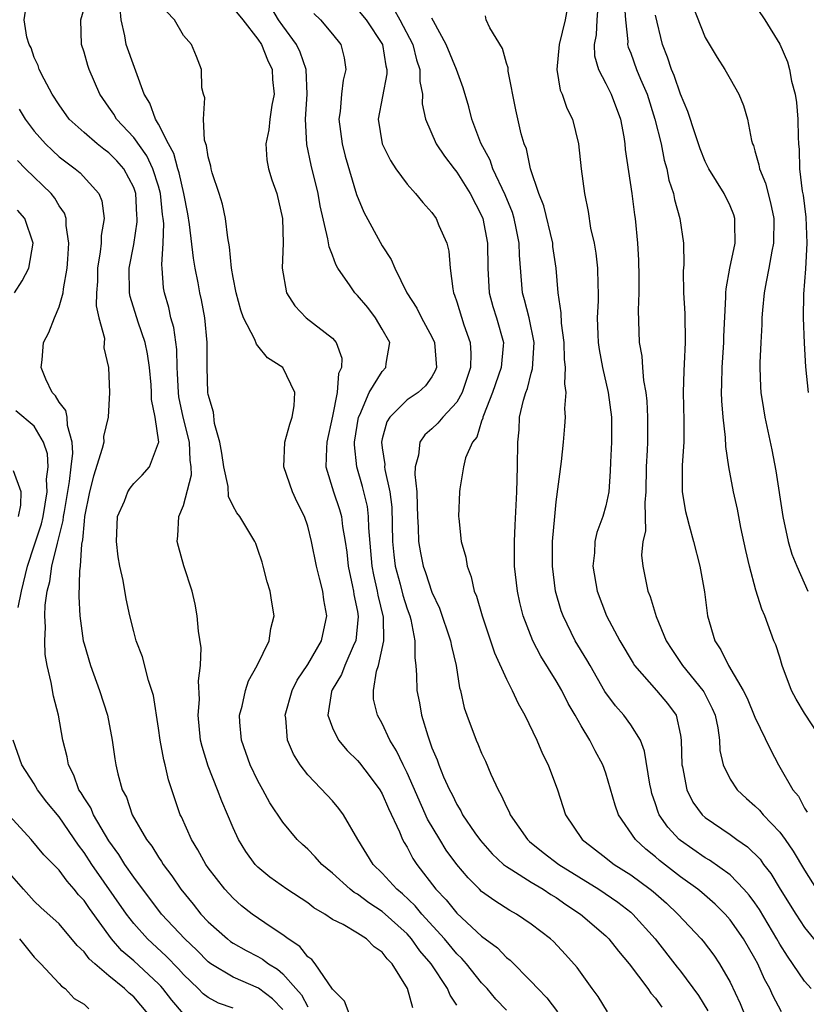
# Model space of a CAD drawing. Units: inches. Extents: x 2589000 to 2592000, y 1521000 to 1524000.
# Drawn here: x 2590018 to 2590081, y 1521756 to 1521835 of the extents above; entities that cross this region are included whole.
import ezdxf

# ---------------------------------------------------------------- set-up
doc = ezdxf.new("R2010")
doc.units = ezdxf.units.IN
doc.header["$MEASUREMENT"] = 0
doc.layers.add('LD25891521_2ft', color=133, linetype='Continuous')

msp = doc.modelspace()

# ---------------------------------------------------------------- linework, layer by layer
at = {"layer": 'LD25891521_2ft'}
for points, elevation in [([(2590071.645, 1521837), (2590073, 1521833.571), (2590073.954, 1521831.954), (2590074.573, 1521831), (2590075, 1521830.249), (2590075.701, 1521829), (2590076.086, 1521828.086), (2590076.395, 1521827), (2590076.724, 1521825.276), (2590076.808, 1521825), (2590076.87, 1521824.87), (2590077, 1521824.442), (2590077.317, 1521823.317), (2590077.358, 1521823), (2590077.839, 1521821.839), (2590078.259, 1521820.259), (2590078.518, 1521819), (2590078.5, 1521817), (2590078.362, 1521816.362), (2590078.122, 1521815), (2590077.899, 1521813.899), (2590077.745, 1521813), (2590077.606, 1521811.606), (2590077.561, 1521811), (2590077.552, 1521810.449), (2590077.464, 1521809), (2590077.388, 1521807.388), (2590077.39, 1521807), (2590077.442, 1521805.442), (2590077.473, 1521805), (2590077.675, 1521803.675), (2590077.789, 1521803), (2590078.361, 1521800.361), (2590078.691, 1521798.69), (2590079.238, 1521795), (2590079.66, 1521793), (2590079.968, 1521791.968), (2590080.357, 1521791), (2590081.268, 1521789)], 8252), ([(2590076.676, 1521836.676), (2590077.792, 1521835), (2590079, 1521833.041), (2590079.615, 1521831.615), (2590079.772, 1521831), (2590079.953, 1521830.047), (2590080.23, 1521829), (2590080.33, 1521828.33), (2590080.456, 1521827), (2590080.464, 1521825.536), (2590080.492, 1521825), (2590080.554, 1521824.554), (2590080.579, 1521823), (2590080.798, 1521821.202), (2590080.872, 1521820.872), (2590081.101, 1521819.101), (2590081.176, 1521817), (2590081.057, 1521814.943), (2590080.901, 1521812.901), (2590080.88, 1521811), (2590080.949, 1521808.949), (2590081.062, 1521807.062), (2590081.27, 1521805)], 8250), ([(2590044.328, 1521755), (2590043.974, 1521755.974), (2590043, 1521756.953), (2590041.607, 1521759), (2590041.336, 1521759.336), (2590041, 1521759.566), (2590040.38, 1521760.38), (2590039.426, 1521761), (2590039, 1521761.327), (2590038.055, 1521761.945), (2590036.524, 1521763), (2590035.674, 1521763.673), (2590035, 1521764.269), (2590034.32, 1521765), (2590033, 1521766.728), (2590032.81, 1521767), (2590032.171, 1521768.171), (2590031.647, 1521769), (2590030.833, 1521770.833), (2590030.743, 1521771), (2590029.793, 1521773.794), (2590029.527, 1521775), (2590029.42, 1521775.42), (2590029.137, 1521777), (2590029, 1521777.977), (2590028.583, 1521780.583), (2590028.465, 1521781), (2590028.194, 1521781.806), (2590027.701, 1521783.701), (2590027.207, 1521785), (2590027, 1521785.737), (2590026.674, 1521787), (2590026.383, 1521788.383), (2590026.139, 1521789.86), (2590025.895, 1521791), (2590025.759, 1521791.759), (2590025.612, 1521793), (2590025.707, 1521795), (2590026.247, 1521796.247), (2590026.522, 1521797), (2590026.703, 1521797.297), (2590027, 1521797.655), (2590027.672, 1521798.328), (2590028.275, 1521799), (2590029, 1521800.944), (2590029.009, 1521801), (2590028.723, 1521803), (2590028.432, 1521804.432), (2590028.432, 1521805), (2590028.398, 1521805.602), (2590028.278, 1521807), (2590028.112, 1521808.112), (2590027.933, 1521809), (2590027.346, 1521810.654), (2590026.708, 1521812.708), (2590026.652, 1521813), (2590026.637, 1521815), (2590027, 1521816.904), (2590027.281, 1521818.719), (2590027.289, 1521819), (2590027.262, 1521819.262), (2590027.17, 1521821), (2590027, 1521821.484), (2590026.199, 1521823), (2590025.634, 1521823.634), (2590025, 1521824.285), (2590024.587, 1521824.587), (2590024.065, 1521825), (2590023, 1521825.912), (2590021.815, 1521827), (2590021, 1521828.134), (2590020.437, 1521829), (2590019.783, 1521830.217), (2590019.4, 1521831), (2590019.306, 1521831.306), (2590019, 1521831.969), (2590018.733, 1521832.733), (2590018.592, 1521833), (2590018.398, 1521833.602), (2590018.184, 1521835), (2590018.394, 1521836.394)], 8282), ([(2590049.456, 1521755.456), (2590049.027, 1521757), (2590047.792, 1521759), (2590047.388, 1521759.388), (2590047, 1521759.936), (2590046.35, 1521760.35), (2590045.737, 1521761), (2590045, 1521761.465), (2590043.852, 1521762.148), (2590043, 1521762.573), (2590042.379, 1521763), (2590041.503, 1521763.503), (2590041, 1521763.898), (2590039.313, 1521765), (2590037.963, 1521765.963), (2590037, 1521766.762), (2590036.771, 1521767), (2590036.032, 1521768.032), (2590035.429, 1521769), (2590035, 1521769.931), (2590034.08, 1521772.08), (2590033.752, 1521773), (2590033, 1521774.901), (2590032.501, 1521776.501), (2590032.387, 1521777), (2590032.185, 1521779), (2590032.282, 1521780.282), (2590032.214, 1521781.785), (2590032.385, 1521783), (2590032.439, 1521784.439), (2590032.215, 1521785.785), (2590032.111, 1521787), (2590031.949, 1521787.949), (2590031.698, 1521789), (2590031.038, 1521791.038), (2590030.596, 1521792.596), (2590030.502, 1521793), (2590030.562, 1521793.438), (2590030.621, 1521795), (2590031, 1521795.896), (2590031.64, 1521798.359), (2590031.625, 1521799), (2590031.545, 1521799.545), (2590031.482, 1521801), (2590030.987, 1521803), (2590030.643, 1521804.643), (2590030.595, 1521805), (2590030.528, 1521806.528), (2590030.494, 1521807), (2590030.462, 1521808.462), (2590030.228, 1521810.228), (2590029.988, 1521811), (2590029.817, 1521811.817), (2590029.479, 1521813), (2590029.407, 1521813.407), (2590029.298, 1521815), (2590029.268, 1521815.268), (2590029.358, 1521817), (2590029.411, 1521818.589), (2590029.373, 1521819), (2590029.324, 1521819.324), (2590029.168, 1521821), (2590029, 1521821.587), (2590028.545, 1521823), (2590028.045, 1521824.045), (2590027, 1521825.526), (2590025.613, 1521827), (2590025.389, 1521827.389), (2590025, 1521827.968), (2590024.26, 1521829), (2590023.408, 1521831), (2590023.3, 1521831.3), (2590023, 1521832.382), (2590022.802, 1521833), (2590022.743, 1521835), (2590023, 1521835.911)], 8280), ([(2590053, 1521755.663), (2590052.464, 1521756.464), (2590052.251, 1521757), (2590050.93, 1521759), (2590050.04, 1521760.04), (2590049.364, 1521761), (2590049, 1521761.397), (2590047, 1521763.213), (2590045.912, 1521763.912), (2590045, 1521764.606), (2590044.74, 1521764.74), (2590044.417, 1521765), (2590043, 1521766.291), (2590042.141, 1521767), (2590041.614, 1521767.614), (2590041, 1521768.234), (2590040.594, 1521768.594), (2590040.168, 1521769), (2590039, 1521770.385), (2590037.959, 1521771.96), (2590037.402, 1521773), (2590037, 1521773.714), (2590036.378, 1521775), (2590035.672, 1521777), (2590035.553, 1521778.447), (2590035.523, 1521779), (2590035.723, 1521779.723), (2590035.992, 1521781), (2590036.234, 1521781.766), (2590036.928, 1521783), (2590037.89, 1521785), (2590038.025, 1521785.975), (2590038.312, 1521787), (2590038.106, 1521788.106), (2590037.987, 1521789), (2590037.735, 1521789.735), (2590037.424, 1521791), (2590037.326, 1521791.326), (2590037, 1521792.351), (2590036.823, 1521792.823), (2590036.744, 1521793), (2590035.53, 1521795), (2590035.292, 1521795.292), (2590035, 1521795.834), (2590034.618, 1521796.618), (2590034.59, 1521797.41), (2590034.246, 1521799), (2590034.097, 1521800.097), (2590033.93, 1521801), (2590033.5, 1521802.5), (2590033.415, 1521803.415), (2590033, 1521804.829), (2590032.973, 1521805), (2590032.914, 1521807), (2590032.906, 1521809), (2590032.712, 1521811), (2590032.445, 1521812.445), (2590032.324, 1521813), (2590032.186, 1521813.814), (2590031.946, 1521815), (2590031.809, 1521815.809), (2590031.499, 1521818.501), (2590031.359, 1521819.359), (2590031.045, 1521821), (2590030.665, 1521822.665), (2590030.562, 1521823), (2590030.235, 1521824.235), (2590029.806, 1521825), (2590029, 1521826.596), (2590028.752, 1521827), (2590028.284, 1521828.284), (2590027.845, 1521829), (2590026.389, 1521833), (2590026.297, 1521833.703), (2590026.003, 1521835), (2590025.91, 1521835.911)], 8278), ([(2590035, 1521835.934), (2590035.771, 1521835), (2590037, 1521833.438), (2590037.294, 1521833), (2590037.766, 1521831.766), (2590038.136, 1521831), (2590038.177, 1521830.177), (2590038.294, 1521829), (2590038.119, 1521828.119), (2590037.955, 1521827), (2590037.877, 1521826.123), (2590037.634, 1521825), (2590037.718, 1521823.718), (2590037.85, 1521823), (2590038.113, 1521822.113), (2590038.514, 1521821), (2590038.976, 1521819), (2590039.017, 1521817), (2590038.957, 1521815), (2590039.303, 1521813), (2590039.962, 1521811.962), (2590040.886, 1521811), (2590043, 1521809.358), (2590043.296, 1521809), (2590043.753, 1521807.753), (2590043.714, 1521807), (2590043.478, 1521806.522), (2590043.377, 1521805), (2590043, 1521803.075), (2590042.545, 1521801), (2590042.508, 1521800.508), (2590042.474, 1521799), (2590043.068, 1521797), (2590043.563, 1521795.563), (2590043.717, 1521795), (2590043.808, 1521794.192), (2590044.024, 1521793), (2590044.142, 1521792.142), (2590044.266, 1521791), (2590044.619, 1521789.381), (2590044.693, 1521789), (2590044.728, 1521788.728), (2590045, 1521787.346), (2590045.059, 1521786.941), (2590044.869, 1521785), (2590044.745, 1521784.745), (2590043.979, 1521783), (2590043.714, 1521782.286), (2590042.961, 1521781.039), (2590042.921, 1521780.921), (2590042.636, 1521779), (2590043, 1521777.998), (2590043.481, 1521777), (2590044.171, 1521776.171), (2590045, 1521775.363), (2590045.167, 1521775.167), (2590046.043, 1521774.044), (2590046.817, 1521773), (2590047, 1521772.681), (2590047.495, 1521771.495), (2590048.384, 1521769.616), (2590048.629, 1521769), (2590048.758, 1521768.758), (2590049, 1521768.378), (2590049.476, 1521767.476), (2590049.798, 1521767), (2590051.327, 1521765), (2590052.144, 1521764.144), (2590053, 1521763.081), (2590055, 1521761.224), (2590056.268, 1521760.268), (2590057, 1521759.506), (2590057.29, 1521759.29), (2590059, 1521757.571), (2590059.512, 1521757), (2590060.25, 1521756.25), (2590061.118, 1521755.117)], 8274), ([(2590065.138, 1521755.138), (2590064.372, 1521756.372), (2590063.904, 1521757), (2590062.7, 1521758.7), (2590061.754, 1521759.754), (2590060.779, 1521760.779), (2590060.534, 1521761), (2590059, 1521762.195), (2590057.796, 1521763), (2590057.276, 1521763.276), (2590056.055, 1521764.055), (2590055, 1521764.826), (2590054.819, 1521765), (2590053.91, 1521765.909), (2590052.992, 1521767), (2590052.156, 1521768.156), (2590051.625, 1521769), (2590050.648, 1521770.648), (2590049, 1521774.368), (2590048.674, 1521775), (2590048.153, 1521776.153), (2590047.623, 1521777), (2590047, 1521778.348), (2590046.618, 1521779), (2590046.309, 1521780.309), (2590046.287, 1521781), (2590046.547, 1521782.547), (2590046.71, 1521783), (2590047.134, 1521785), (2590047.09, 1521786.91), (2590046.674, 1521788.674), (2590046.624, 1521789), (2590046.313, 1521790.313), (2590046.189, 1521791), (2590045.919, 1521794.081), (2590045.902, 1521795), (2590045.81, 1521795.81), (2590045.426, 1521797.426), (2590044.966, 1521799), (2590044.775, 1521800.775), (2590044.779, 1521801), (2590045.091, 1521803), (2590045.191, 1521803.191), (2590045.954, 1521805), (2590047, 1521806.69), (2590047.3, 1521807), (2590047.316, 1521807.316), (2590047.6, 1521809), (2590047, 1521810.076), (2590046.461, 1521811), (2590045.829, 1521811.829), (2590045, 1521812.807), (2590044.808, 1521813), (2590044.433, 1521813.567), (2590043.43, 1521815), (2590043.28, 1521815.28), (2590043, 1521816.037), (2590042.717, 1521816.717), (2590042.631, 1521817.369), (2590042.013, 1521820.013), (2590041.838, 1521821), (2590041.281, 1521823.281), (2590040.942, 1521824.942), (2590040.832, 1521827), (2590040.947, 1521829), (2590040.87, 1521831), (2590040.396, 1521832.396), (2590040.107, 1521833), (2590039, 1521834.504), (2590038.664, 1521835), (2590038.035, 1521836.035)], 8272), ([(2590045, 1521835.826), (2590045.715, 1521835), (2590047.011, 1521833), (2590047.287, 1521831.287), (2590047.368, 1521831), (2590047.368, 1521830.632), (2590046.676, 1521827), (2590046.986, 1521825), (2590047.654, 1521823.654), (2590048.1, 1521823), (2590049, 1521821.771), (2590049.689, 1521821), (2590050.273, 1521820.273), (2590051, 1521819.478), (2590051.335, 1521819), (2590051.565, 1521818.435), (2590052.209, 1521817), (2590052.363, 1521816.363), (2590052.479, 1521815), (2590052.672, 1521813.328), (2590052.741, 1521813), (2590052.821, 1521812.821), (2590053, 1521812.292), (2590053.573, 1521810.427), (2590054.073, 1521809), (2590054.132, 1521808.132), (2590054.096, 1521807), (2590053.441, 1521805), (2590053, 1521804.209), (2590051.891, 1521803), (2590051.489, 1521802.512), (2590051, 1521802.057), (2590050.417, 1521801.583), (2590050.019, 1521801), (2590049.933, 1521799.933), (2590049.648, 1521799), (2590049.619, 1521798.381), (2590049.773, 1521797), (2590049.825, 1521795.825), (2590049.83, 1521795), (2590049.887, 1521794.113), (2590049.913, 1521793), (2590050.079, 1521792.079), (2590050.301, 1521791), (2590050.49, 1521790.49), (2590051, 1521788.925), (2590051.623, 1521787.623), (2590052.502, 1521785), (2590052.564, 1521784.564), (2590052.95, 1521783), (2590053.221, 1521781.221), (2590053.293, 1521781), (2590053.597, 1521779.597), (2590053.801, 1521779), (2590054.558, 1521777), (2590054.699, 1521776.699), (2590055, 1521775.942), (2590055.303, 1521775.303), (2590055.738, 1521774.262), (2590056.326, 1521773), (2590056.579, 1521772.579), (2590057, 1521771.625), (2590057.216, 1521771.216), (2590057.293, 1521771), (2590058.698, 1521769), (2590058.853, 1521768.853), (2590059.963, 1521767.963), (2590061.206, 1521767), (2590064.435, 1521765), (2590065.955, 1521763.955), (2590067, 1521763.154), (2590067.18, 1521763), (2590068.981, 1521761), (2590070.73, 1521758.73), (2590071, 1521758.402), (2590072.452, 1521756.452), (2590073.214, 1521755.214)], 8268), ([(2590047.902, 1521835.902), (2590048.413, 1521835), (2590049.46, 1521833), (2590049.771, 1521831.771), (2590050.032, 1521831), (2590050.032, 1521830.033), (2590050.242, 1521829), (2590050.222, 1521828.222), (2590050.481, 1521827), (2590051.351, 1521825), (2590052.012, 1521824.012), (2590052.779, 1521823), (2590053, 1521822.731), (2590054.09, 1521821), (2590055, 1521819.246), (2590055.101, 1521819), (2590055.486, 1521817), (2590055.502, 1521815), (2590055.616, 1521813), (2590055.915, 1521811.915), (2590056.197, 1521811), (2590056.755, 1521809), (2590056.746, 1521808.746), (2590056.579, 1521807), (2590055.885, 1521805), (2590055.145, 1521803.145), (2590055.1, 1521803), (2590055.092, 1521802.908), (2590055, 1521802.67), (2590054.602, 1521801.398), (2590054.269, 1521801), (2590053.716, 1521799.716), (2590053.538, 1521799), (2590053.237, 1521797.237), (2590053.211, 1521797), (2590053.151, 1521795), (2590053.153, 1521794.847), (2590053.364, 1521793), (2590053.741, 1521791.741), (2590053.826, 1521791), (2590054.159, 1521790.159), (2590054.4, 1521789), (2590054.581, 1521788.581), (2590055.032, 1521787), (2590056.034, 1521784.034), (2590057, 1521781.904), (2590057.47, 1521781), (2590057.938, 1521779.939), (2590058.485, 1521779), (2590059.435, 1521777), (2590059.891, 1521775.891), (2590060.357, 1521775), (2590061.1, 1521773), (2590061.754, 1521771), (2590063.08, 1521769), (2590065, 1521767.522), (2590065.284, 1521767.284), (2590065.668, 1521767), (2590067, 1521766.16), (2590068.572, 1521765), (2590068.809, 1521764.809), (2590069.868, 1521763.868), (2590070.8, 1521763), (2590072.668, 1521761), (2590072.82, 1521760.82), (2590073.682, 1521759.682), (2590074.152, 1521759), (2590075, 1521757.515), (2590075.803, 1521755.803), (2590076.141, 1521755)], 8266), ([(2590061.884, 1521835.884), (2590061.718, 1521835), (2590061.254, 1521833), (2590061.064, 1521831), (2590061.331, 1521829.33), (2590061.475, 1521829), (2590061.866, 1521827.866), (2590062.308, 1521827), (2590062.805, 1521825), (2590063.02, 1521823), (2590063.273, 1521821), (2590063.567, 1521819.567), (2590063.776, 1521818.224), (2590064.056, 1521817), (2590064.196, 1521816.196), (2590064.327, 1521815), (2590064.344, 1521813.656), (2590064.376, 1521813), (2590064.38, 1521812.38), (2590064.31, 1521811), (2590064.343, 1521809.657), (2590064.38, 1521809), (2590064.453, 1521808.453), (2590064.721, 1521807), (2590065.187, 1521805), (2590065.441, 1521803), (2590065.448, 1521801), (2590065.375, 1521799.375), (2590065.357, 1521798.643), (2590065.234, 1521797), (2590065, 1521795.86), (2590064.765, 1521795), (2590064.281, 1521793.719), (2590064.124, 1521793), (2590064.077, 1521792.077), (2590063.948, 1521791), (2590064.294, 1521789), (2590065.06, 1521787), (2590066.118, 1521785), (2590067.184, 1521783.184), (2590067.306, 1521783), (2590069.064, 1521781), (2590069.957, 1521779.957), (2590070.646, 1521779), (2590071, 1521777.393), (2590071.067, 1521777), (2590071.116, 1521775), (2590071.16, 1521774.84), (2590071.526, 1521773), (2590072.012, 1521772.012), (2590072.756, 1521771), (2590073, 1521770.777), (2590075, 1521769.407), (2590075.539, 1521769), (2590076.408, 1521768.408), (2590077.406, 1521767.406), (2590077.691, 1521767), (2590078.274, 1521766.275), (2590079.033, 1521765), (2590080.295, 1521763), (2590081, 1521761.923), (2590082.314, 1521760.314)], 8260), ([(2590064.382, 1521836.382), (2590064.28, 1521835), (2590064.224, 1521833.776), (2590064.063, 1521833), (2590064.086, 1521832.086), (2590064.406, 1521831), (2590065, 1521829.87), (2590065.436, 1521829), (2590066.175, 1521827), (2590066.439, 1521825.561), (2590066.52, 1521825), (2590066.558, 1521824.558), (2590067.09, 1521821), (2590067.301, 1521819.301), (2590067.355, 1521819), (2590067.551, 1521817), (2590067.628, 1521815.628), (2590067.662, 1521814.338), (2590067.662, 1521813), (2590067.606, 1521811.606), (2590067.691, 1521809), (2590067.899, 1521807.899), (2590067.952, 1521807), (2590068.037, 1521805.963), (2590068.213, 1521805), (2590068.29, 1521804.29), (2590068.361, 1521803), (2590068.35, 1521801), (2590068.331, 1521800.332), (2590068.252, 1521799), (2590068.215, 1521797), (2590068.135, 1521796.135), (2590068.186, 1521793.814), (2590067.987, 1521793), (2590067.88, 1521791.88), (2590067.964, 1521791), (2590068.382, 1521789), (2590068.573, 1521788.573), (2590069.048, 1521786.952), (2590069.854, 1521785), (2590070.3, 1521784.3), (2590071.167, 1521783), (2590072.81, 1521781), (2590072.884, 1521780.884), (2590073.561, 1521779.561), (2590073.796, 1521779), (2590074.008, 1521777.992), (2590074.137, 1521777), (2590074.169, 1521776.169), (2590074.436, 1521775), (2590075, 1521773.872), (2590075.566, 1521773), (2590076.311, 1521772.311), (2590077, 1521771.72), (2590077.358, 1521771.358), (2590077.658, 1521771), (2590079, 1521769.598), (2590079.432, 1521769), (2590080.065, 1521768.066), (2590081, 1521766.52), (2590081.953, 1521765)], 8258), ([(2590066.478, 1521836.478), (2590066.581, 1521835), (2590066.764, 1521833.236), (2590066.752, 1521833), (2590066.8, 1521832.8), (2590067, 1521832.306), (2590067.469, 1521831), (2590067.786, 1521830.215), (2590068.313, 1521829), (2590068.951, 1521827), (2590069.447, 1521825), (2590069.701, 1521823.701), (2590069.908, 1521823), (2590070.08, 1521822.08), (2590070.434, 1521821), (2590070.517, 1521820.517), (2590070.963, 1521819), (2590071.253, 1521817), (2590071.263, 1521815.263), (2590071.222, 1521814.779), (2590071.258, 1521813), (2590071.357, 1521811.357), (2590071.383, 1521809), (2590071.307, 1521807.307), (2590071.267, 1521806.732), (2590071.217, 1521805), (2590071.277, 1521802.723), (2590071.264, 1521801), (2590071.136, 1521799.136), (2590071.153, 1521798.847), (2590071.149, 1521797), (2590071.406, 1521795.406), (2590071.505, 1521795), (2590071.714, 1521794.286), (2590072.058, 1521793), (2590072.573, 1521791), (2590072.934, 1521788.934), (2590073.182, 1521787), (2590073.764, 1521785), (2590074.266, 1521784.266), (2590074.861, 1521783), (2590076.06, 1521781), (2590076.374, 1521780.374), (2590077, 1521778.863), (2590078.239, 1521776.239), (2590078.883, 1521775), (2590079, 1521774.821), (2590080.055, 1521773), (2590080.491, 1521772.491), (2590081, 1521771.511), (2590081.197, 1521771.197)], 8256), ([(2590057, 1521755.251), (2590056.155, 1521756.155), (2590055.445, 1521757), (2590055, 1521757.475), (2590053.778, 1521759), (2590053.414, 1521759.414), (2590053, 1521759.805), (2590052.007, 1521761), (2590050.179, 1521763), (2590049.65, 1521763.65), (2590048.624, 1521764.624), (2590048.165, 1521765), (2590047, 1521766.296), (2590046.274, 1521767), (2590045.025, 1521769), (2590043.876, 1521771), (2590043.508, 1521771.508), (2590043, 1521772.11), (2590042.577, 1521772.577), (2590041, 1521774.215), (2590040.396, 1521775), (2590039.858, 1521775.858), (2590039.377, 1521777), (2590039.23, 1521778.771), (2590039.185, 1521779), (2590039.745, 1521781), (2590040.168, 1521781.832), (2590041, 1521783.08), (2590042.118, 1521785), (2590042.552, 1521787), (2590042.303, 1521788.303), (2590042.212, 1521789), (2590041.962, 1521790.038), (2590041.708, 1521791), (2590041.318, 1521793), (2590041, 1521794.235), (2590040.745, 1521795), (2590040.161, 1521796.161), (2590039.773, 1521797), (2590039.078, 1521799), (2590039.175, 1521801), (2590039.553, 1521802.447), (2590039.763, 1521803), (2590039.907, 1521803.907), (2590039.971, 1521805), (2590039, 1521806.989), (2590037.78, 1521807.78), (2590037, 1521808.75), (2590036.874, 1521808.874), (2590036.749, 1521809.251), (2590035.841, 1521811), (2590035.624, 1521811.624), (2590035.248, 1521813), (2590035, 1521814.244), (2590034.867, 1521815), (2590034.715, 1521816.716), (2590034.564, 1521817.436), (2590034.394, 1521819), (2590034.148, 1521820.148), (2590033.886, 1521821), (2590033.321, 1521822.679), (2590033.23, 1521823), (2590033.216, 1521823.216), (2590033, 1521823.954), (2590032.865, 1521824.865), (2590032.802, 1521825), (2590032.697, 1521825.303), (2590032.623, 1521827), (2590032.717, 1521828.718), (2590032.603, 1521829), (2590032.483, 1521829.517), (2590032.443, 1521831), (2590032.04, 1521832.04), (2590031.639, 1521833), (2590031, 1521833.721), (2590030.28, 1521835), (2590029.65, 1521835.65)], 8276), ([(2590041.49, 1521835.49), (2590042.021, 1521835), (2590043, 1521833.833), (2590043.656, 1521833), (2590043.936, 1521831.936), (2590044.078, 1521831), (2590043.855, 1521830.145), (2590043.721, 1521829), (2590043.607, 1521827.607), (2590043.514, 1521827), (2590043.776, 1521825), (2590044.019, 1521824.019), (2590044.932, 1521820.932), (2590045.507, 1521819.507), (2590047, 1521816.787), (2590047.707, 1521815.707), (2590048.012, 1521815), (2590048.976, 1521813.024), (2590049.787, 1521811.787), (2590050.155, 1521811), (2590051, 1521809.465), (2590051.211, 1521809), (2590051.373, 1521807), (2590051.269, 1521806.731), (2590051, 1521806.251), (2590050.485, 1521805.515), (2590049.899, 1521805), (2590049, 1521804.389), (2590047.601, 1521803), (2590047.372, 1521802.628), (2590047, 1521801.253), (2590046.947, 1521801), (2590047, 1521800.544), (2590047.202, 1521799.202), (2590047.192, 1521799), (2590047.214, 1521798.786), (2590047.613, 1521797), (2590047.761, 1521795.761), (2590047.82, 1521793), (2590047.923, 1521791.922), (2590048.048, 1521791), (2590048.443, 1521789.557), (2590048.661, 1521788.661), (2590049, 1521787.583), (2590049.216, 1521787), (2590049.299, 1521786.701), (2590049.634, 1521785), (2590049.619, 1521783.619), (2590049.716, 1521783), (2590049.772, 1521782.228), (2590049.795, 1521781), (2590050.01, 1521780.01), (2590050.173, 1521779), (2590050.661, 1521777.339), (2590051, 1521776.394), (2590051.415, 1521775.415), (2590051.561, 1521775), (2590051.943, 1521774.057), (2590052.418, 1521773), (2590052.621, 1521772.621), (2590053, 1521771.814), (2590053.314, 1521771.314), (2590053.467, 1521771), (2590054.465, 1521769.535), (2590054.909, 1521768.909), (2590055.851, 1521767.851), (2590056.774, 1521767), (2590057, 1521766.82), (2590057.436, 1521766.564), (2590059, 1521765.564), (2590059.948, 1521765), (2590060.575, 1521764.575), (2590061, 1521764.323), (2590061.772, 1521763.773), (2590062.963, 1521763), (2590065, 1521761.234), (2590065.242, 1521761), (2590066.011, 1521760.011), (2590066.871, 1521759), (2590068.368, 1521757), (2590068.62, 1521756.619), (2590069, 1521756.229), (2590069.517, 1521755.516)], 8270), ([(2590079.141, 1521755.141), (2590078.437, 1521756.437), (2590078.194, 1521757), (2590077.763, 1521757.763), (2590077.228, 1521759), (2590077, 1521759.423), (2590076.076, 1521761), (2590075, 1521762.537), (2590074.591, 1521763), (2590073.792, 1521763.793), (2590072.727, 1521764.727), (2590072.401, 1521765), (2590071, 1521766.008), (2590069.319, 1521767.319), (2590069, 1521767.601), (2590068.216, 1521768.215), (2590067.376, 1521769), (2590066.012, 1521771), (2590065.759, 1521771.759), (2590065, 1521774.334), (2590064.762, 1521775), (2590064.142, 1521776.142), (2590063.703, 1521777), (2590063, 1521778.15), (2590062.53, 1521779), (2590061.961, 1521779.961), (2590061.455, 1521781), (2590061, 1521781.777), (2590059.761, 1521783.761), (2590059.124, 1521785), (2590058.356, 1521787), (2590058.085, 1521788.085), (2590057.877, 1521789), (2590057.65, 1521791), (2590057.64, 1521793), (2590057.687, 1521794.313), (2590057.829, 1521797), (2590057.894, 1521799), (2590057.903, 1521801), (2590058.012, 1521801.988), (2590058.059, 1521803), (2590058.361, 1521804.361), (2590058.564, 1521805), (2590058.69, 1521805.31), (2590059, 1521806.556), (2590059.107, 1521806.893), (2590059.223, 1521809), (2590058.816, 1521811), (2590058.454, 1521812.454), (2590058.287, 1521813), (2590058.042, 1521816.042), (2590058.029, 1521817), (2590057.788, 1521818.212), (2590057.617, 1521819), (2590057.474, 1521819.474), (2590056.902, 1521820.902), (2590055.915, 1521823), (2590055.68, 1521823.681), (2590054.936, 1521825.063), (2590054.206, 1521827), (2590053.973, 1521827.973), (2590053.507, 1521829.507), (2590052.969, 1521831), (2590052.14, 1521833), (2590051.116, 1521834.884), (2590051, 1521835.121)], 8264), ([(2590081.532, 1521757), (2590081, 1521757.587), (2590079.607, 1521759.607), (2590079, 1521760.588), (2590078.77, 1521761), (2590077.363, 1521763.363), (2590077, 1521763.891), (2590076.53, 1521764.53), (2590076.117, 1521765), (2590075, 1521766.144), (2590073.341, 1521767.341), (2590073, 1521767.535), (2590071, 1521768.915), (2590070.899, 1521769), (2590069.999, 1521769.999), (2590069.3, 1521771), (2590069.206, 1521771.206), (2590069, 1521771.878), (2590068.712, 1521772.712), (2590068.635, 1521773), (2590068.548, 1521773.452), (2590068.122, 1521776.122), (2590067.782, 1521777), (2590067, 1521778.234), (2590066.439, 1521779), (2590065.766, 1521779.766), (2590064.927, 1521780.927), (2590063.728, 1521783), (2590063.47, 1521783.47), (2590062.536, 1521785), (2590061.557, 1521787), (2590061.415, 1521787.416), (2590060.95, 1521789), (2590060.703, 1521791), (2590060.718, 1521793), (2590060.881, 1521795), (2590061, 1521796.181), (2590061.426, 1521799.426), (2590061.6, 1521801), (2590061.711, 1521802.289), (2590061.752, 1521803), (2590061.697, 1521803.697), (2590061.801, 1521805), (2590061.689, 1521805.689), (2590061.759, 1521807), (2590061.673, 1521807.673), (2590061.632, 1521809), (2590061.436, 1521810.563), (2590061.412, 1521811.412), (2590061.174, 1521813), (2590060.993, 1521815), (2590060.742, 1521816.742), (2590060.721, 1521817), (2590060.002, 1521820.002), (2590059.602, 1521821), (2590058.947, 1521823), (2590058.6, 1521824.6), (2590058.416, 1521825), (2590058.191, 1521825.809), (2590057.748, 1521827.748), (2590057.148, 1521830.852), (2590057.132, 1521831.132), (2590057, 1521831.488), (2590056.676, 1521832.676), (2590055.665, 1521834.335), (2590055.364, 1521835), (2590055.306, 1521835.306)], 8262), ([(2590082.406, 1521777), (2590081.086, 1521779), (2590081, 1521779.163), (2590080.304, 1521780.304), (2590079.953, 1521781), (2590079.196, 1521783), (2590079, 1521783.671), (2590078.672, 1521784.672), (2590078.522, 1521785), (2590077.785, 1521787), (2590077.54, 1521787.54), (2590077.077, 1521789.076), (2590076.563, 1521791), (2590076.259, 1521792.259), (2590075.871, 1521794.129), (2590075.587, 1521795.587), (2590075.268, 1521797), (2590074.892, 1521799), (2590074.647, 1521800.647), (2590074.625, 1521801.375), (2590074.432, 1521803), (2590074.321, 1521804.321), (2590074.301, 1521805), (2590074.335, 1521805.665), (2590074.355, 1521807), (2590074.498, 1521809), (2590074.504, 1521809.496), (2590074.664, 1521812.665), (2590074.657, 1521813), (2590074.675, 1521813.325), (2590074.989, 1521815), (2590075.413, 1521817), (2590075.383, 1521818.617), (2590075.393, 1521819), (2590075.294, 1521819.294), (2590075, 1521820.021), (2590074.52, 1521821), (2590073.293, 1521823), (2590073, 1521823.597), (2590072.599, 1521824.599), (2590072.183, 1521825.817), (2590071.606, 1521827.606), (2590071, 1521828.992), (2590070.499, 1521830.499), (2590070.283, 1521831), (2590069.972, 1521831.972), (2590069.571, 1521833), (2590069, 1521835.355)], 8254), ([(2590017.791, 1521827.791), (2590018.263, 1521827), (2590019, 1521826.017), (2590019.889, 1521825), (2590020.46, 1521824.46), (2590021, 1521823.972), (2590021.545, 1521823.545), (2590022.287, 1521823), (2590022.682, 1521822.682), (2590024.18, 1521821), (2590024.423, 1521820.423), (2590024.623, 1521819), (2590024.379, 1521817.621), (2590024.379, 1521817), (2590024.307, 1521816.307), (2590024.088, 1521815), (2590024.077, 1521813.923), (2590024.008, 1521813), (2590023.975, 1521811.975), (2590024.203, 1521811), (2590024.639, 1521809.361), (2590024.588, 1521808.588), (2590024.965, 1521807), (2590025.05, 1521805), (2590024.951, 1521803), (2590024.565, 1521801.435), (2590024.582, 1521801), (2590024.468, 1521800.468), (2590023.75, 1521798.25), (2590023.441, 1521797), (2590023.044, 1521795), (2590023, 1521794.637), (2590022.871, 1521793.129), (2590022.79, 1521792.79), (2590022.687, 1521791), (2590022.624, 1521790.624), (2590022.577, 1521788.577), (2590022.654, 1521787), (2590022.938, 1521785), (2590023, 1521784.746), (2590023.521, 1521783), (2590024.251, 1521781), (2590024.889, 1521779), (2590025.278, 1521777), (2590025.484, 1521775.484), (2590025.564, 1521775), (2590025.722, 1521774.278), (2590026.074, 1521773), (2590026.407, 1521772.407), (2590026.879, 1521771), (2590028.04, 1521769), (2590028.458, 1521768.458), (2590029, 1521767.579), (2590029.24, 1521767.24), (2590029.378, 1521767), (2590030.079, 1521766.079), (2590030.794, 1521765), (2590031.791, 1521763.791), (2590032.412, 1521763), (2590033, 1521762.376), (2590034.54, 1521761), (2590034.799, 1521760.799), (2590035, 1521760.661), (2590036.059, 1521760.059), (2590037, 1521759.576), (2590037.37, 1521759.37), (2590037.835, 1521759), (2590038.561, 1521758.561), (2590039, 1521758.192), (2590040.059, 1521757), (2590040.491, 1521756.491), (2590041, 1521755.518)], 8284), ([(2590039, 1521755.32), (2590038.177, 1521756.177), (2590037.042, 1521757.042), (2590035, 1521757.919), (2590033.213, 1521759), (2590033, 1521759.154), (2590032.085, 1521760.085), (2590031.115, 1521761), (2590029.235, 1521763), (2590027, 1521765.979), (2590026.287, 1521767), (2590025.797, 1521767.797), (2590025, 1521768.89), (2590023.759, 1521771), (2590023.54, 1521771.54), (2590023, 1521772.348), (2590022.761, 1521772.761), (2590022.594, 1521773), (2590022.176, 1521774.176), (2590021.745, 1521775), (2590021.646, 1521775.646), (2590021.308, 1521777), (2590020.954, 1521779), (2590020.548, 1521780.548), (2590020.369, 1521781.631), (2590020.044, 1521783), (2590019.886, 1521783.886), (2590019.843, 1521785), (2590019.901, 1521786.099), (2590019.839, 1521787), (2590019.873, 1521787.873), (2590020.023, 1521789), (2590020.237, 1521789.763), (2590020.416, 1521791), (2590020.865, 1521792.865), (2590020.932, 1521793.068), (2590021.329, 1521794.671), (2590021.357, 1521795), (2590021.416, 1521795.416), (2590021.83, 1521797.83), (2590021.954, 1521799), (2590022.096, 1521800.096), (2590022.051, 1521801), (2590021.657, 1521802.343), (2590021.632, 1521803), (2590021.528, 1521803.528), (2590021, 1521804.212), (2590020.706, 1521804.706), (2590020.445, 1521805), (2590019.927, 1521806.073), (2590019.547, 1521807), (2590019.625, 1521807.625), (2590019.74, 1521809), (2590020.18, 1521809.82), (2590020.637, 1521811), (2590021, 1521811.871), (2590021.313, 1521813), (2590021.34, 1521813.34), (2590021.639, 1521815), (2590021.708, 1521815.708), (2590021.787, 1521817), (2590021.56, 1521818.44), (2590021.56, 1521819), (2590021.42, 1521819.42), (2590021, 1521820.019), (2590020.64, 1521820.64), (2590020.365, 1521821), (2590018.302, 1521823), (2590017.654, 1521823.654)], 8286), ([(2590017.41, 1521813), (2590018.015, 1521813.985), (2590018.565, 1521815), (2590018.896, 1521817), (2590018.223, 1521819), (2590017.655, 1521819.655)], 8288), ([(2590017.689, 1521787.689), (2590017.963, 1521789), (2590018.44, 1521791), (2590019, 1521792.636), (2590019.58, 1521794.42), (2590019.705, 1521795), (2590020.034, 1521797), (2590019.986, 1521798.014), (2590020.106, 1521799), (2590020.057, 1521800.057), (2590019.726, 1521801), (2590019, 1521802.269), (2590017.508, 1521803.508)], 8288), ([(2590017.738, 1521795), (2590017.927, 1521795.927), (2590017.945, 1521797), (2590017.311, 1521798.689)], 8290), ([(2590035, 1521755.41), (2590033.835, 1521755.835), (2590033, 1521756.285), (2590032.589, 1521756.589), (2590032.192, 1521757), (2590031, 1521758.144), (2590030.602, 1521758.601), (2590029.62, 1521759.62), (2590028.112, 1521761), (2590027, 1521762.248), (2590026.418, 1521763), (2590023.617, 1521767), (2590023, 1521767.964), (2590022.553, 1521768.553), (2590021, 1521770.824), (2590020.01, 1521772.01), (2590019.267, 1521773), (2590019, 1521773.481), (2590017.998, 1521775), (2590017.303, 1521777)], 8288), ([(2590031, 1521754.955), (2590030.064, 1521756.064), (2590029.347, 1521757), (2590029.186, 1521757.186), (2590029, 1521757.375), (2590027, 1521759.241), (2590026.044, 1521760.045), (2590025.21, 1521761), (2590023.437, 1521763.437), (2590023, 1521764.088), (2590022.56, 1521764.56), (2590022.216, 1521765), (2590021.644, 1521765.644), (2590021, 1521766.546), (2590019.777, 1521767.777), (2590018.745, 1521769), (2590017, 1521770.899)], 8290), ([(2590028.144, 1521755), (2590027, 1521756.339), (2590026.637, 1521756.637), (2590026.269, 1521757), (2590025, 1521758.031), (2590023.86, 1521759), (2590023.406, 1521759.406), (2590023, 1521759.956), (2590022.46, 1521760.46), (2590021, 1521762.207), (2590019.534, 1521763.534), (2590019, 1521764.043), (2590018.127, 1521765), (2590017, 1521766.293)], 8292), ([(2590017.802, 1521761), (2590019, 1521759.529), (2590019.537, 1521759), (2590021, 1521757.422), (2590021.192, 1521757.192), (2590021.474, 1521757), (2590022.197, 1521756.197), (2590023, 1521755.753), (2590023.382, 1521755.382)], 8294)]:
    msp.add_lwpolyline(points, dxfattribs=dict(at, elevation=elevation))

doc.saveas('drawing.dxf')
